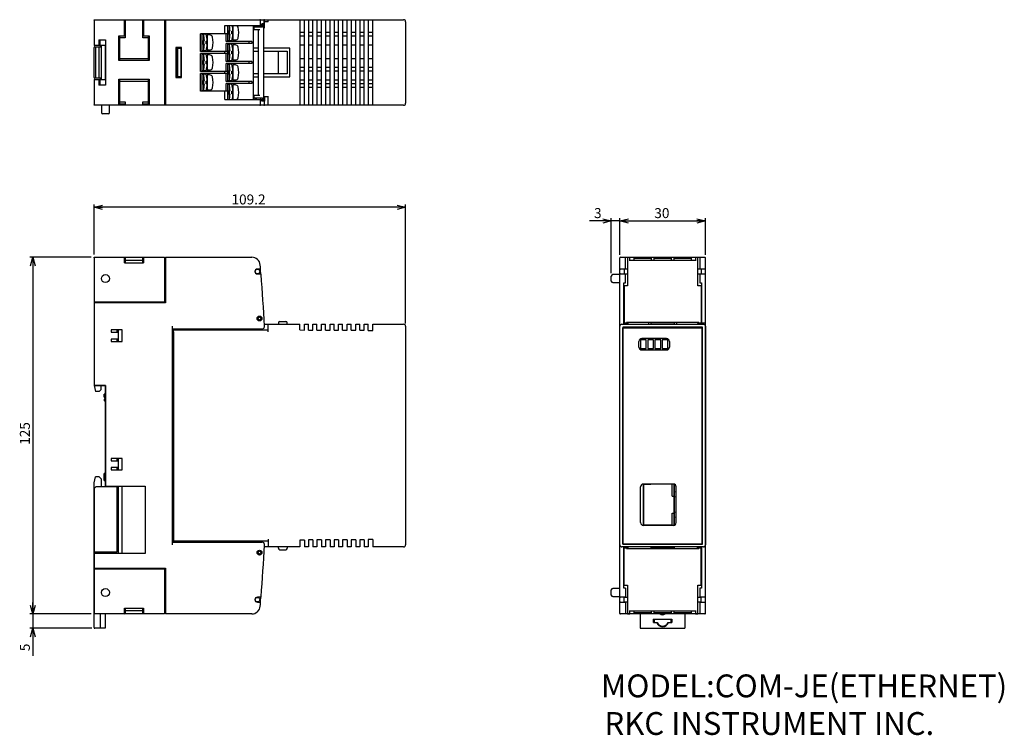
# Paper-space layout 'SW_Model_1' of a CAD drawing. Units: millimetres. Extents: x 73 to 418, y 19 to 270.
import ezdxf

# ---------------------------------------------------------------- set-up
doc = ezdxf.new("R2010")
doc.units = ezdxf.units.MM
doc.layers.add('VIEW', color=179, linetype='Continuous')
doc.layers.add('WORKLAYER', color=179, linetype='Continuous')
doc.styles.add('SLDTEXTSTYLE0', font='TXT', dxfattribs={"width": 0.7, "bigfont": 'bigfont'})
doc.styles.get("Standard").update_dxf_attribs({"font": 'txt', "bigfont": 'bigfont'})
doc.dimstyles.new('SLDDIMSTYLE0', dxfattribs={"dimtxt": 3.5, "dimasz": 3, "dimexe": 0, "dimexo": 0.0625, "dimgap": 0.875, "dimtad": 1, "dimtoh": 1, "dimdec": 1, "dimzin": 12, "dimdsep": 46, "dimtxsty": 'Standard', "dimblk1": 'OPEN30', "dimblk2": 'OPEN30', "dimsah": 1, "dimcen": 0.09, "dimadec": 0, "dimazin": 0, "dimtfac": 1, "dimtdec": 1, "dimtofl": 0, "dimtmove": 0, "dimatfit": 3, "dimldrblk": 'OPEN30', "dimfxl": 1, "dimtolj": 1, "dimtzin": 12, "dimarcsym": 0})
doc.dimstyles.new('SLDDIMSTYLE1', dxfattribs={"dimtxt": 3.5, "dimasz": 3, "dimexe": 0, "dimexo": 0.0625, "dimgap": 0.875, "dimtad": 1, "dimtoh": 1, "dimdec": 0, "dimzin": 12, "dimdsep": 46, "dimtxsty": 'Standard', "dimblk1": 'OPEN30', "dimblk2": 'OPEN30', "dimsah": 1, "dimcen": 0.09, "dimadec": 0, "dimazin": 0, "dimtfac": 1, "dimtdec": 0, "dimtofl": 0, "dimtmove": 0, "dimatfit": 3, "dimldrblk": 'OPEN30', "dimfxl": 1, "dimtolj": 1, "dimtzin": 12, "dimarcsym": 0})
doc.dimstyles.new('SLDDIMSTYLE2', dxfattribs={"dimtxt": 3.5, "dimasz": 3, "dimexe": 0, "dimexo": 0.0625, "dimgap": 0.875, "dimtad": 1, "dimtoh": 1, "dimdec": 0, "dimzin": 12, "dimdsep": 46, "dimtxsty": 'Standard', "dimblk1": 'OPEN30', "dimblk2": 'OPEN30', "dimsah": 1, "dimcen": 0.09, "dimadec": 0, "dimazin": 0, "dimtfac": 1, "dimtdec": 0, "dimtofl": 0, "dimtmove": 0, "dimatfit": 3, "dimldrblk": 'OPEN30', "dimfxl": 1, "dimtolj": 1, "dimtzin": 12, "dimarcsym": 0})

# ---------------------------------------------------------------- blocks, each defined once
blk = doc.blocks.new('_OPEN30')
at = {"color": 0, "linetype": 'ByBlock', "lineweight": -2}
for p, q in [((-1, 0.267949), (0, 0)), ((0, 0), (-1, -0.267949)), ((0, 0), (-1, 0))]:
    blk.add_line(p, q, dxfattribs=at)
blk = doc.blocks.new('*D5')
at = {"layer": 'WORKLAYER'}
for p, q in [((98.97, 187.58), (98.97, 205.06)), ((208.17, 204.06), (98.97, 204.06)), ((208.17, 163.38), (208.17, 205.06))]:
    blk.add_line(p, q, dxfattribs=at)
at = {"layer": 'WORKLAYER', "xscale": 3, "yscale": 3, "rotation": 180}
blk.add_blockref('_OPEN30', (98.97, 204.06, 0.1), dxfattribs=at)
at = {"layer": 'WORKLAYER', "xscale": 3, "yscale": 3}
blk.add_blockref('_OPEN30', (208.17, 204.06, 0.1), dxfattribs=at)
at = {"layer": 'WORKLAYER', "insert": (147.14, 208.57), "char_height": 3.5, "attachment_point": 1, "style": 'SLDTEXTSTYLE0'}
blk.add_mtext('109.2', dxfattribs=at)
blk = doc.blocks.new('*D6')
at = {"layer": 'WORKLAYER'}
for p, q in [((97.97, 186.58), (76.48, 186.58)), ((77.48, 186.58), (77.48, 61.58)), ((97.97, 61.58), (76.48, 61.58))]:
    blk.add_line(p, q, dxfattribs=at)
at = {"layer": 'WORKLAYER', "xscale": 3, "yscale": 3}
for p, rotation in [((77.48, 186.58, 0.1), 90), ((77.48, 61.58, 0.1), 270)]:
    blk.add_blockref('_OPEN30', p, dxfattribs=dict(at, rotation=rotation))
at = {"layer": 'WORKLAYER', "insert": (72.97, 120.84), "char_height": 3.5, "attachment_point": 1, "rotation": 90, "style": 'SLDTEXTSTYLE0'}
blk.add_mtext('125', dxfattribs=at)
blk = doc.blocks.new('*D7')
at = {"layer": 'WORKLAYER'}
for p, q in [((77.48, 61.58), (77.48, 65.58)), ((97.97, 61.58), (76.48, 61.58)), ((77.48, 61.58), (77.48, 56.58)), ((98.22, 56.58), (76.48, 56.58)), ((77.48, 56.58), (77.48, 46.94))]:
    blk.add_line(p, q, dxfattribs=at)
at = {"layer": 'WORKLAYER', "xscale": 3, "yscale": 3}
for p, rotation in [((77.48, 61.58, 0.1), 270), ((77.48, 56.58, 0.1), 90)]:
    blk.add_blockref('_OPEN30', p, dxfattribs=dict(at, rotation=rotation))
at = {"layer": 'WORKLAYER', "insert": (72.97, 48.53), "char_height": 3.5, "attachment_point": 1, "rotation": 90, "style": 'SLDTEXTSTYLE0'}
blk.add_mtext('5', dxfattribs=at)
blk = doc.blocks.new('*D8')
at = {"layer": 'WORKLAYER'}
for p, q in [((283.22, 187.38), (283.22, 200.27)), ((313.22, 187.38), (313.22, 200.27)), ((283.22, 199.27), (313.22, 199.27))]:
    blk.add_line(p, q, dxfattribs=at)
at = {"layer": 'WORKLAYER', "xscale": 3, "yscale": 3, "rotation": 180}
blk.add_blockref('_OPEN30', (283.22, 199.27, 0.1), dxfattribs=at)
at = {"layer": 'WORKLAYER', "xscale": 3, "yscale": 3}
blk.add_blockref('_OPEN30', (313.22, 199.27, 0.1), dxfattribs=at)
at = {"layer": 'WORKLAYER', "insert": (295.31, 203.78), "char_height": 3.5, "attachment_point": 1, "style": 'SLDTEXTSTYLE0'}
blk.add_mtext('30', dxfattribs=at)
blk = doc.blocks.new('*D9')
at = {"layer": 'WORKLAYER'}
for p, q in [((280.22, 180.98), (280.22, 200.27)), ((283.22, 187.38), (283.22, 200.27)), ((280.22, 199.27), (272.61, 199.27)), ((283.22, 199.27), (280.22, 199.27)), ((283.22, 199.27), (287.22, 199.27))]:
    blk.add_line(p, q, dxfattribs=at)
at = {"layer": 'WORKLAYER', "xscale": 3, "yscale": 3}
blk.add_blockref('_OPEN30', (280.22, 199.27, 0.1), dxfattribs=at)
at = {"layer": 'WORKLAYER', "xscale": 3, "yscale": 3, "rotation": 180}
blk.add_blockref('_OPEN30', (283.22, 199.27, 0.1), dxfattribs=at)
at = {"layer": 'WORKLAYER', "insert": (274.19, 203.78), "char_height": 3.5, "attachment_point": 1, "style": 'SLDTEXTSTYLE0'}
blk.add_mtext('3', dxfattribs=at)
blk = doc.blocks.new('ﾌﾞﾛｯｸ73')
at = {"layer": 'VIEW', "color": 7, "linetype": 'Continuous'}
for p, q in [((0, 129.8), (0, 130)), ((0, 130), (24.7, 130)), ((0, 129.8), (0, 85)), ((10.7, 129.8), (10.7, 130)), ((10.9, 129.8), (10.7, 130)), ((10.7, 128), (10.7, 129.8)), ((10.7, 128), (17.3, 128)), ((10.9, 129.8), (10.9, 128)), ((17.1, 128.8), (10.9, 128.8)), ((17.3, 130), (17.1, 129.8)), ((17.1, 128), (17.1, 129.8)), ((17.3, 130), (17.3, 129.8)), ((17.3, 129.8), (17.3, 128)), ((24.7, 130), (24.7, 129.8)), ((24.7, 129.8), (24.7, 114.3)), ((24.7, 129), (25, 129)), ((24.7, 127.7), (25, 127.7)), ((25, 130), (55.25, 130)), ((25, 129.8), (25, 130)), ((25, 129.8), (25, 114)), ((58.14, 125.85), (57.23, 125.85)), ((57.23, 124.15), (58.32, 124.15)), ((24.7, 114.3), (0, 114.3)), ((25, 114), (0, 114)), ((0, 114), (0, 85)), ((64.66, 107), (64.66, 106.5)), ((65.16, 107.5), (67.16, 107.5)), ((67.66, 106.5), (67.66, 107)), ((9.8, 104.5), (6, 104.5)), ((6, 104.5), (6, 103.7)), ((6, 103.7), (8.5, 103.7)), ((8, 104.5), (8, 103.7)), ((8.5, 103.7), (8.5, 101.3)), ((9.8, 100.5), (9.8, 104.5)), ((27.35, 105.8), (27.35, 29.2)), ((58.75, 104.8), (27.35, 104.8)), ((27.35, 104.5), (61, 104.5)), ((27.85, 103.53), (27.35, 103.53)), ((27.85, 103.8), (27.85, 104.5)), ((27.85, 103.8), (27.85, 30.5)), ((58.75, 104.8), (58.94, 104.82)), ((58.94, 104.82), (59.13, 104.88)), ((59.13, 104.88), (59.3, 104.97)), ((59.3, 104.97), (59.45, 105.09)), ((59.45, 105.09), (59.58, 105.24)), ((59.58, 105.24), (59.67, 105.42)), ((59.67, 105.42), (59.73, 105.61)), ((59.71, 106.5), (72.1, 106.5)), ((59.73, 105.61), (59.75, 105.8)), ((61, 103.8), (61, 106.5)), ((72.1, 104.5), (72.1, 106.5)), ((72.1, 104.5), (73.7, 104.49)), ((73.7, 104.49), (73.7, 106.5)), ((73.7, 106.5), (75.1, 106.5)), ((75.1, 104.48), (75.1, 106.5)), ((75.1, 104.48), (76.7, 104.47)), ((76.7, 104.47), (76.7, 106.5)), ((76.7, 106.5), (78.1, 106.5)), ((78.1, 104.46), (78.1, 106.5)), ((78.1, 104.46), (79.7, 104.46)), ((79.7, 104.46), (79.7, 106.5)), ((79.7, 106.5), (81.1, 106.5)), ((81.1, 104.45), (81.1, 106.5)), ((81.1, 104.45), (82.7, 104.44)), ((82.7, 104.44), (82.7, 106.5)), ((82.7, 106.5), (84.1, 106.5)), ((84.1, 104.43), (84.1, 106.5)), ((84.1, 104.43), (85.7, 104.42)), ((85.7, 104.42), (85.7, 106.5)), ((85.7, 106.5), (87.1, 106.5)), ((87.1, 104.42), (87.1, 106.5)), ((87.1, 104.42), (88.7, 104.41)), ((88.7, 104.41), (88.7, 106.5)), ((88.7, 106.5), (90.1, 106.5)), ((90.1, 104.4), (90.1, 106.5)), ((90.1, 104.4), (91.7, 104.39)), ((91.7, 104.39), (91.7, 106.5)), ((91.7, 106.5), (93.1, 106.5)), ((93.1, 104.39), (93.1, 106.5)), ((93.1, 104.39), (94.7, 104.38)), ((94.7, 104.38), (94.7, 106.5)), ((94.7, 106.5), (96.1, 106.5)), ((96.1, 104.37), (96.1, 106.5)), ((96.1, 104.37), (97.7, 104.36)), ((97.7, 104.36), (97.7, 106.5)), ((97.7, 106.5), (108.5, 106.5)), ((109.2, 105.8), (109.2, 29.2)), ((8.5, 101.3), (6, 101.3)), ((6, 101.3), (6, 100.5)), ((6, 100.5), (9.8, 100.5)), ((8, 101.3), (8, 100.5)), ((27.85, 102.79), (27.35, 102.79)), ((4, 85), (0, 85)), ((0, 85), (4, 85)), ((0, 85), (0.5, 83)), ((1.8, 83), (0.5, 83)), ((1.8, 83), (2.5, 83.7)), ((2.5, 83.7), (2.5, 85)), ((4, 49.82), (4, 85)), ((4, 85), (4, 49.7)), ((3.5, 81), (3.5, 82)), ((4, 82), (3.5, 82)), ((3.5, 81), (4, 81)), ((3.5, 81), (4, 81)), ((9.8, 59.5), (6, 59.5)), ((6, 59.5), (6, 58.7)), ((6, 58.7), (8.5, 58.7)), ((8, 59.5), (8, 58.7)), ((8.5, 58.7), (8.5, 56.3)), ((9.8, 55.5), (9.8, 59.5)), ((27.85, 61), (27.35, 61)), ((8.5, 56.3), (6, 56.3)), ((6, 56.3), (6, 55.5)), ((6, 55.5), (9.8, 55.5)), ((8, 56.3), (8, 55.5)), ((0, 51), (0.5, 53)), ((1.75, 53), (0.5, 53)), ((2.45, 52.3), (1.75, 53)), ((2.45, 52.3), (2.45, 49.7)), ((3.5, 53.75), (3.5, 54.25)), ((4, 54.25), (3.5, 54.25)), ((3.5, 52.25), (3.5, 53.75)), ((3.5, 51.75), (3.5, 52.25)), ((0, 0.25), (0, 51)), ((0, 49), (0.7, 49.7)), ((0, 49), (0, 5.2)), ((0.7, 49.7), (8, 49.7)), ((3.5, 51.75), (4, 51.75)), ((3.5, 51.75), (4, 51.75)), ((4, 49.82), (17.9, 49.82)), ((8, 49.82), (8, 49.7)), ((8, 49.7), (8, 26.6)), ((17.9, 49.82), (17.9, 26.18)), ((27.85, 31.87), (27.35, 31.87)), ((61, 31.2), (61, 28.5)), ((27.85, 30.67), (27.35, 30.67)), ((27.35, 30.5), (27.85, 30.5)), ((27.35, 30.2), (58.75, 30.2)), ((61, 30.5), (27.85, 30.5)), ((58.94, 30.18), (58.75, 30.2)), ((59.13, 30.12), (58.94, 30.18)), ((59.3, 30.03), (59.13, 30.12)), ((59.45, 29.91), (59.3, 30.03)), ((59.58, 29.76), (59.45, 29.91)), ((59.67, 29.58), (59.58, 29.76)), ((59.73, 29.4), (59.67, 29.58)), ((72.1, 28.5), (59.71, 28.5)), ((59.75, 29.2), (59.73, 29.4)), ((64.66, 28), (64.66, 28.5)), ((67.66, 28.5), (67.66, 28)), ((73.7, 30.91), (72.1, 30.9)), ((72.1, 30.9), (72.1, 28.5)), ((73.7, 30.91), (73.7, 28.5)), ((75.1, 28.5), (73.7, 28.5)), ((76.7, 30.93), (75.1, 30.92)), ((75.1, 30.92), (75.1, 28.5)), ((76.7, 30.93), (76.7, 28.5)), ((78.1, 28.5), (76.7, 28.5)), ((79.7, 30.94), (78.1, 30.94)), ((78.1, 30.94), (78.1, 28.5)), ((79.7, 30.94), (79.7, 28.5)), ((81.1, 28.5), (79.7, 28.5)), ((82.7, 30.96), (81.1, 30.95)), ((81.1, 30.95), (81.1, 28.5)), ((82.7, 30.96), (82.7, 28.5)), ((84.1, 28.5), (82.7, 28.5)), ((85.7, 30.98), (84.1, 30.97)), ((84.1, 30.97), (84.1, 28.5)), ((85.7, 30.98), (85.7, 28.5)), ((87.1, 28.5), (85.7, 28.5)), ((88.7, 30.99), (87.1, 30.98)), ((87.1, 30.98), (87.1, 28.5)), ((88.7, 30.99), (88.7, 28.5)), ((90.1, 28.5), (88.7, 28.5)), ((91.7, 31.01), (90.1, 31)), ((90.1, 31), (90.1, 28.5)), ((91.7, 31.01), (91.7, 28.5)), ((93.1, 28.5), (91.7, 28.5)), ((94.7, 31.02), (93.1, 31.01)), ((93.1, 31.01), (93.1, 28.5)), ((94.7, 31.02), (94.7, 28.5)), ((96.1, 28.5), (94.7, 28.5)), ((97.7, 31.04), (96.1, 31.03)), ((96.1, 31.03), (96.1, 28.5)), ((97.7, 31.04), (97.7, 28.5)), ((108.5, 28.5), (97.7, 28.5)), ((8, 26.6), (0, 26.6)), ((0, 26.18), (0, 21)), ((17.9, 26.18), (0, 26.18)), ((5.4, 26.18), (5.4, 26.6)), ((65.16, 27.5), (67.16, 27.5)), ((0, 21), (25, 21)), ((25, 21), (25, 5.2)), ((24.7, 20.7), (0, 20.7)), ((24.7, 20.7), (24.7, 5.2)), ((58.32, 10.85), (57.23, 10.85)), ((10.7, 7), (17.3, 7)), ((10.7, 5.2), (10.7, 7)), ((10.9, 7), (10.9, 5.2)), ((17.1, 5.2), (17.1, 7)), ((17.3, 7), (17.3, 5.2)), ((25, 7.3), (24.7, 7.3)), ((57.23, 9.15), (58.14, 9.15)), ((0, 5), (0, 5.2)), ((24.7, 5), (0, 5)), ((2.2, 0), (2.2, 5)), ((3.9, 5), (3.9, 0)), ((10.7, 5), (10.7, 5.2)), ((10.7, 5), (10.9, 5.2)), ((10.9, 6.2), (17.1, 6.2)), ((17.3, 5), (17.1, 5.2)), ((17.3, 5.2), (17.3, 5)), ((24.7, 6), (25, 6)), ((24.7, 5.2), (24.7, 5)), ((25, 5), (25, 5.2)), ((55.25, 5), (25, 5)), ((3.9, 0), (0.25, 0))]:
    blk.add_line(p, q, dxfattribs=at)
for centre, radius in [((57.26, 125), 0.8), ((4, 122.5), 1.4), ((58, 108.5), 0.85), ((58, 108.5), 0.8), ((58, 108.5), 0.5), ((58, 26.5), 0.85), ((58, 26.5), 0.8), ((58, 26.5), 0.5), ((4, 12.5), 1.4), ((57.26, 10), 0.8)]:
    blk.add_circle(centre, radius, dxfattribs=at)
for centre, radius, start, end in [((55.25, 127), 3, 4.8971, 90), ((57.23, 125), 0.85, 90, 270), ((58.14, 126.05), 0.2, 270, 4.7994), ((-639.2, 67.5), 700, 4.79936, 4.89706), ((-639.25, 68.41), 699.9, 4.56518, 4.71283), ((58.32, 123.95), 0.2, 4.6268, 90), ((-639.2, 67.5), 700, 3.14095, 4.62684), ((65.16, 107), 0.5, 90, 180), ((67.16, 107), 0.5, 0, 90), ((108.5, 105.8), 0.7, 0, 90), ((4, 80), 0.5, 90, 270), ((4, 80), 0.5, 179.9902, 270), ((-639.2, 67.5), 700, 355.3732, 356.85901), ((58.75, 29.2), 1, 356.859, 0), ((65.16, 28), 0.5, 180, 270), ((67.16, 28), 0.5, 270, 0), ((108.5, 29.2), 0.7, 269.9999, 0), ((57.23, 10), 0.85, 90, 270), ((-639.25, 66.59), 699.9, 355.2872, 355.43481), ((58.32, 11.05), 0.2, 270, 355.3732), ((55.25, 8), 3, 270, 355.1029), ((58.14, 8.95), 0.2, 355.2006, 90), ((-639.2, 67.5), 700, 355.10291, 355.20059), ((0.25, 0.25), 0.25, 180, 270)]:
    blk.add_arc(centre, radius, start, end, dxfattribs=at)
at = {"layer": 'WORKLAYER', "color": 7, "linetype": 'Continuous'}
for p, q in [((8.5, 104.5), (8.5, 100.5)), ((9.7, 104.5), (9.7, 100.5)), ((8.5, 59.5), (8.5, 55.5)), ((9.7, 59.5), (9.7, 55.5)), ((8.5, 49.82), (8.5, 26.18)), ((9.7, 49.82), (9.7, 26.18))]:
    blk.add_line(p, q, dxfattribs=at)
blk = doc.blocks.new('ﾌﾞﾛｯｸ74')
at = {"layer": 'VIEW', "color": 7, "linetype": 'Continuous'}
for p, q in [((0, 33), (59.55, 33)), ((0, 33), (24.7, 33)), ((0, 32.8), (0, 33)), ((0, 33), (0, 24)), ((10.7, 32.8), (10.7, 33)), ((10.7, 33), (10.9, 32.8)), ((10.7, 27.35), (10.7, 32.8)), ((10.9, 32.8), (10.9, 26.6)), ((17.1, 32.8), (17.3, 33)), ((17.1, 26.6), (17.1, 32.8)), ((17.3, 33), (17.3, 32.8)), ((17.3, 32.8), (17.3, 27.35)), ((24.7, 33), (24.7, 3)), ((25, 32.3), (24.7, 32.3)), ((24.7, 32), (25, 32)), ((25, 33), (25, 3)), ((58.34, 31), (58.34, 32.8)), ((58.75, 31), (58.75, 31.6)), ((58.75, 31.6), (59.67, 31.6)), ((59.5, 31.5), (58.75, 31.5)), ((58.8, 31.5), (58.8, 31.6)), ((59.01, 31.5), (59.01, 30.33)), ((59.47, 33), (59.55, 33)), ((59.5, 4.5), (59.5, 31.5)), ((59.55, 33), (108.5, 33)), ((59.67, 31.6), (59.67, 32.8)), ((59.75, 30.2), (59.75, 32.8)), ((59.75, 32.4), (61, 32.4)), ((61, 32.3), (61, 33)), ((61, 32.3), (61, 32.2)), ((72.1, 33), (72.1, 3)), ((73.7, 3), (73.7, 33)), ((75.1, 33), (75.1, 3)), ((76.7, 3), (76.7, 33)), ((78.1, 33), (78.1, 3)), ((79.7, 3), (79.7, 33)), ((81.1, 33), (81.1, 3)), ((82.7, 3), (82.7, 33)), ((84.1, 33), (84.1, 3)), ((85.7, 3), (85.7, 33)), ((87.1, 33), (87.1, 3)), ((88.7, 3), (88.7, 33)), ((90.1, 33), (90.1, 3)), ((91.7, 3), (91.7, 33)), ((93.1, 33), (93.1, 3)), ((94.7, 3), (94.7, 33)), ((96.1, 33), (96.1, 3)), ((97.7, 3), (97.7, 33)), ((10.9, 29.82), (11, 29.82)), ((17, 29.82), (17.1, 29.82)), ((46.8, 28.1), (37.3, 28.1)), ((37.3, 21.9), (37.3, 28.1)), ((37.8, 28.1), (37.8, 21.9)), ((45.8, 28.1), (45.8, 31)), ((45.8, 31), (58.75, 31)), ((46.3, 25.4), (46.3, 28.1)), ((46.8, 31), (46.8, 25.4)), ((55.8, 31), (55.8, 5)), ((55.8, 30.2), (55.94, 30.2)), ((55.94, 30.33), (55.94, 29.53)), ((59.01, 30.33), (55.94, 30.33)), ((55.94, 29.53), (58.06, 29.53)), ((56.42, 30.33), (56.42, 31)), ((56.83, 31), (56.83, 30.33)), ((57.51, 29.53), (57.51, 6.47)), ((58.43, 30.33), (58.43, 31)), ((59.5, 30.2), (59.75, 30.2)), ((72.1, 28.6), (73.7, 28.6)), ((75.1, 28.6), (76.7, 28.6)), ((78.1, 28.6), (79.7, 28.6)), ((81.1, 28.6), (82.7, 28.6)), ((84.1, 28.6), (85.7, 28.6)), ((87.1, 28.6), (88.7, 28.6)), ((90.1, 28.6), (91.7, 28.6)), ((93.1, 28.6), (94.7, 28.6)), ((96.1, 28.6), (97.7, 28.6)), ((1.7, 26), (4, 26)), ((1.7, 26), (1.7, 24)), ((2, 26), (2, 24)), ((4, 26), (4, 10)), ((8.7, 27.35), (10.7, 27.35)), ((8.7, 18.65), (8.7, 27.35)), ((8.7, 27.35), (8.9, 27.23)), ((8.9, 27.23), (8.9, 18.78)), ((10.9, 26.6), (8.9, 26.6)), ((10.9, 27.23), (10.7, 27.35)), ((17.3, 27.35), (17.1, 27.23)), ((19.1, 26.6), (17.1, 26.6)), ((17.3, 27.35), (19.3, 27.35)), ((19.1, 27.23), (19.3, 27.35)), ((19.1, 18.78), (19.1, 27.23)), ((19.3, 27.35), (19.3, 18.65)), ((55.3, 25.4), (46.3, 25.4)), ((55.3, 24.6), (46.3, 24.6)), ((46.3, 21.9), (46.3, 24.6)), ((46.8, 24.6), (46.8, 18.4)), ((54.3, 24.6), (54.3, 25.4)), ((55.3, 25.4), (55.3, 24.6)), ((73.7, 27.2), (72.1, 27.2)), ((72.1, 24.2), (73.7, 24.2)), ((76.7, 27.2), (75.1, 27.2)), ((75.1, 24.2), (76.7, 24.2)), ((79.7, 27.2), (78.1, 27.2)), ((78.1, 24.2), (79.7, 24.2)), ((82.7, 27.2), (81.1, 27.2)), ((81.1, 24.2), (82.7, 24.2)), ((85.7, 27.2), (84.1, 27.2)), ((84.1, 24.2), (85.7, 24.2)), ((88.7, 27.2), (87.1, 27.2)), ((87.1, 24.2), (88.7, 24.2)), ((91.7, 27.2), (90.1, 27.2)), ((90.1, 24.2), (91.7, 24.2)), ((94.7, 27.2), (93.1, 27.2)), ((93.1, 24.2), (94.7, 24.2)), ((97.7, 27.2), (96.1, 27.2)), ((96.1, 24.2), (97.7, 24.2)), ((4, 24), (0, 24)), ((0, 12.7), (0, 23.3)), ((0.2, 23.5), (2.45, 23.5)), ((0.5, 23.3), (0.5, 12.7)), ((1.75, 12.5), (1.75, 23.5)), ((2.2, 23.5), (2.2, 24)), ((2.45, 23.5), (2.45, 12.5)), ((2.5, 24), (2.5, 12)), ((3.9, 24), (3.9, 12)), ((24.7, 23), (25, 23)), ((30.6, 23.2), (28.6, 23.2)), ((28.6, 23.2), (28.6, 12.8)), ((28.6, 23), (30.4, 23)), ((28.8, 13), (28.8, 23)), ((29.1, 23), (29.1, 13)), ((29.4, 13), (29.4, 23)), ((30.4, 23), (30.4, 13)), ((30.6, 12.8), (30.6, 23.2)), ((46.8, 21.9), (37.3, 21.9)), ((46.8, 21.1), (37.3, 21.1)), ((37.3, 14.9), (37.3, 21.1)), ((37.8, 21.1), (37.8, 14.9)), ((45.8, 21.1), (45.8, 21.9)), ((46.3, 18.4), (46.3, 21.1)), ((57.51, 23), (55.8, 23)), ((55.8, 22), (57.51, 22)), ((68.66, 23), (59.5, 23)), ((59.5, 22), (67.66, 22)), ((64.66, 14), (64.66, 22)), ((67.66, 22), (67.66, 14)), ((68.66, 13), (68.66, 23)), ((3.9, 19.5), (4, 19.5)), ((8.9, 18.78), (8.7, 18.65)), ((19.3, 18.65), (8.7, 18.65)), ((8.9, 19.4), (19.1, 19.4)), ((19.3, 18.65), (19.1, 18.78)), ((55.3, 18.4), (46.3, 18.4)), ((55.3, 17.6), (46.3, 17.6)), ((46.3, 14.9), (46.3, 17.6)), ((46.8, 17.6), (46.8, 11.4)), ((54.3, 17.6), (54.3, 18.4)), ((55.3, 18.4), (55.3, 17.6)), ((72.1, 19.4), (73.7, 19.4)), ((75.1, 19.4), (76.7, 19.4)), ((78.1, 19.4), (79.7, 19.4)), ((81.1, 19.4), (82.7, 19.4)), ((84.1, 19.4), (85.7, 19.4)), ((87.1, 19.4), (88.7, 19.4)), ((90.1, 19.4), (91.7, 19.4)), ((93.1, 19.4), (94.7, 19.4)), ((96.1, 19.4), (97.7, 19.4)), ((4, 16.5), (3.9, 16.5)), ((46.8, 14.9), (37.3, 14.9)), ((46.8, 14.1), (37.3, 14.1)), ((37.3, 7.9), (37.3, 14.1)), ((37.8, 14.1), (37.8, 7.9)), ((45.8, 14.1), (45.8, 14.9)), ((46.3, 11.4), (46.3, 14.1)), ((57.51, 14), (55.8, 14)), ((67.66, 14), (59.5, 14)), ((72.1, 16.4), (73.7, 16.4)), ((73.7, 15), (72.1, 15)), ((75.1, 16.4), (76.7, 16.4)), ((76.7, 15), (75.1, 15)), ((78.1, 16.4), (79.7, 16.4)), ((79.7, 15), (78.1, 15)), ((81.1, 16.4), (82.7, 16.4)), ((82.7, 15), (81.1, 15)), ((84.1, 16.4), (85.7, 16.4)), ((85.7, 15), (84.1, 15)), ((87.1, 16.4), (88.7, 16.4)), ((88.7, 15), (87.1, 15)), ((90.1, 16.4), (91.7, 16.4)), ((91.7, 15), (90.1, 15)), ((93.1, 16.4), (94.7, 16.4)), ((94.7, 15), (93.1, 15)), ((96.1, 16.4), (97.7, 16.4)), ((97.7, 15), (96.1, 15)), ((0, 12), (0, 3)), ((0, 12), (4, 12)), ((2.45, 12.5), (0.2, 12.5)), ((1.7, 12), (1.7, 10)), ((2, 12), (2, 10)), ((2.2, 12), (2.2, 12.5)), ((8.7, 12.15), (19.3, 12.15)), ((8.7, 3.45), (8.7, 12.15)), ((8.7, 12.15), (8.9, 12.03)), ((8.9, 12.03), (8.9, 3.58)), ((19.1, 11.4), (8.9, 11.4)), ((19.1, 12.03), (19.3, 12.15)), ((19.1, 3.58), (19.1, 12.03)), ((19.3, 12.15), (19.3, 3.45)), ((25, 13), (24.7, 13)), ((30.4, 13), (28.6, 13)), ((28.6, 12.8), (30.6, 12.8)), ((55.3, 11.4), (46.3, 11.4)), ((55.3, 10.6), (46.3, 10.6)), ((46.3, 7.9), (46.3, 10.6)), ((46.8, 10.6), (46.8, 5)), ((54.3, 10.6), (54.3, 11.4)), ((55.3, 11.4), (55.3, 10.6)), ((55.8, 13), (57.51, 13)), ((59.5, 13), (68.66, 13)), ((72.1, 11.9), (73.7, 11.9)), ((73.7, 10.5), (72.1, 10.5)), ((75.1, 11.9), (76.7, 11.9)), ((76.7, 10.5), (75.1, 10.5)), ((78.1, 11.9), (79.7, 11.9)), ((79.7, 10.5), (78.1, 10.5)), ((81.1, 11.9), (82.7, 11.9)), ((82.7, 10.5), (81.1, 10.5)), ((84.1, 11.9), (85.7, 11.9)), ((85.7, 10.5), (84.1, 10.5)), ((87.1, 11.9), (88.7, 11.9)), ((88.7, 10.5), (87.1, 10.5)), ((90.1, 11.9), (91.7, 11.9)), ((91.7, 10.5), (90.1, 10.5)), ((93.1, 11.9), (94.7, 11.9)), ((94.7, 10.5), (93.1, 10.5)), ((96.1, 11.9), (97.7, 11.9)), ((97.7, 10.5), (96.1, 10.5)), ((4, 10), (1.7, 10)), ((46.8, 7.9), (37.3, 7.9)), ((45.8, 5), (45.8, 7.9)), ((73.7, 9.2), (72.1, 9.2)), ((76.7, 9.2), (75.1, 9.2)), ((79.7, 9.2), (78.1, 9.2)), ((82.7, 9.2), (81.1, 9.2)), ((85.7, 9.2), (84.1, 9.2)), ((88.7, 9.2), (87.1, 9.2)), ((91.7, 9.2), (90.1, 9.2)), ((94.7, 9.2), (93.1, 9.2)), ((97.7, 9.2), (96.1, 9.2)), ((8.9, 3.58), (8.7, 3.45)), ((8.9, 4.2), (10.9, 4.2)), ((10.7, 3.45), (10.9, 3.58)), ((10.9, 4.2), (10.9, 3.2)), ((17.1, 4.2), (19.1, 4.2)), ((17.1, 3.2), (17.1, 4.2)), ((17.1, 3.58), (17.3, 3.45)), ((19.3, 3.45), (19.1, 3.58)), ((25, 4), (24.7, 4)), ((25, 3.7), (24.7, 3.7)), ((45.8, 5), (58.75, 5)), ((55.94, 6), (55.8, 6)), ((55.8, 5.8), (55.94, 5.8)), ((55.94, 6.47), (55.94, 5.67)), ((58.06, 6.47), (55.94, 6.47)), ((55.94, 5.67), (59.01, 5.67)), ((56.42, 5), (56.42, 5.67)), ((56.83, 5.67), (56.83, 5)), ((58.34, 3.2), (58.34, 5)), ((58.43, 5), (58.43, 5.67)), ((58.75, 4.4), (58.75, 5)), ((59.5, 4.5), (58.75, 4.5)), ((59.7, 4.4), (58.75, 4.4)), ((58.8, 4.4), (58.8, 4.5)), ((59.01, 5.67), (59.01, 4.5)), ((61, 6), (59.5, 6)), ((59.5, 5.8), (59.7, 5.8)), ((59.7, 5.8), (59.7, 4.4)), ((59.75, 3.2), (59.75, 5.8)), ((61, 3), (61, 6.2)), ((0, 3), (0, 3.2)), ((59.55, 3), (0, 3)), ((24.7, 3), (0, 3)), ((2.6, 3), (2.6, 0.5)), ((4.9, 0), (3.1, 0)), ((5.4, 0.5), (5.4, 3)), ((10.7, 3.45), (8.7, 3.45)), ((10.7, 3.2), (10.7, 3.45)), ((10.7, 3), (10.7, 3.2)), ((10.9, 3.2), (10.7, 3)), ((17.3, 3), (17.1, 3.2)), ((17.3, 3.45), (17.3, 3.2)), ((19.3, 3.45), (17.3, 3.45)), ((17.3, 3.2), (17.3, 3)), ((108.5, 3), (59.55, 3))]:
    blk.add_line(p, q, dxfattribs=at)
for centre, radius, start, end in [((58.14, 32.8), 0.2, 359.9941, 90), ((59.47, 32.8), 0.2, 359.9998, 90), ((59.55, 32.8), 0.2, 0, 90), ((108.5, 32.3), 0.7, 0, 90), ((0.2, 23.3), 0.2, 89.9995, 180), ((0.2, 12.7), 0.2, 180, 270.0005), ((3.1, 0.5), 0.5, 180, 270), ((4.9, 0.5), 0.5, 270, 0), ((58.14, 3.2), 0.2, 270, 0.0059), ((59.55, 3.2), 0.2, 270, 0)]:
    blk.add_arc(centre, radius, start, end, dxfattribs=at)
at = {"layer": 'WORKLAYER', "color": 7, "linetype": 'Continuous'}
for p, q in [((109.2, 32.3), (109.2, 3.7)), ((37.8, 28), (38.3, 28)), ((38.3, 28), (38.3, 22)), ((39.3, 27.9), (38.3, 27.9)), ((40.51, 27.65), (39.69, 27.65)), ((39.69, 27.65), (39.69, 22.35)), ((47.3, 31), (47.3, 25.5)), ((47.3, 27.8), (47.3, 29.2)), ((47.3, 29.2), (47.68, 29.2)), ((47.68, 27.8), (47.3, 27.8)), ((48.3, 28), (48.3, 29)), ((48.3, 29), (48.69, 29)), ((48.69, 28), (48.3, 28)), ((48.69, 31), (48.69, 25.85)), ((38.3, 24.3), (38.3, 25.7)), ((38.3, 25.7), (38.68, 25.7)), ((38.68, 24.3), (38.3, 24.3)), ((39.3, 24.5), (39.3, 25.5)), ((39.3, 25.5), (39.69, 25.5)), ((39.69, 24.5), (39.3, 24.5)), ((47.3, 25.5), (46.8, 25.5)), ((46.8, 24.5), (47.3, 24.5)), ((48.3, 25.6), (47.3, 25.6)), ((47.3, 24.5), (47.3, 18.5)), ((48.3, 24.4), (47.3, 24.4)), ((49.51, 25.85), (48.69, 25.85)), ((38.3, 22), (37.8, 22)), ((37.8, 21), (38.3, 21)), ((39.3, 22.1), (38.3, 22.1)), ((38.3, 21), (38.3, 15)), ((39.3, 20.9), (38.3, 20.9)), ((40.51, 22.35), (39.69, 22.35)), ((47.3, 20.8), (47.3, 22.2)), ((47.3, 22.2), (47.68, 22.2)), ((47.68, 20.8), (47.3, 20.8)), ((48.3, 21), (48.3, 22)), ((48.3, 22), (48.69, 22)), ((48.69, 21), (48.3, 21)), ((49.51, 24.15), (48.69, 24.15)), ((48.69, 24.15), (48.69, 18.85)), ((38.3, 17.3), (38.3, 18.7)), ((38.3, 18.7), (38.68, 18.7)), ((38.68, 17.3), (38.3, 17.3)), ((39.3, 17.5), (39.3, 18.5)), ((39.3, 18.5), (39.69, 18.5)), ((39.69, 17.5), (39.3, 17.5)), ((40.51, 20.65), (39.69, 20.65)), ((39.69, 20.65), (39.69, 15.35)), ((47.3, 18.5), (46.8, 18.5)), ((46.8, 17.5), (47.3, 17.5)), ((48.3, 18.6), (47.3, 18.6)), ((47.3, 17.5), (47.3, 11.5)), ((48.3, 17.4), (47.3, 17.4)), ((49.51, 18.85), (48.69, 18.85)), ((38.3, 15), (37.8, 15)), ((37.8, 14), (38.3, 14)), ((39.3, 15.1), (38.3, 15.1)), ((38.3, 14), (38.3, 8)), ((39.3, 13.9), (38.3, 13.9)), ((40.51, 15.35), (39.69, 15.35)), ((47.3, 13.8), (47.3, 15.2)), ((47.3, 15.2), (47.68, 15.2)), ((48.3, 14), (48.3, 15)), ((48.3, 15), (48.69, 15)), ((48.69, 14), (48.3, 14)), ((49.51, 17.15), (48.69, 17.15)), ((48.69, 17.15), (48.69, 11.85)), ((38.3, 10.3), (38.3, 11.7)), ((38.3, 11.7), (38.68, 11.7)), ((39.3, 10.5), (39.3, 11.5)), ((39.3, 11.5), (39.69, 11.5)), ((39.69, 10.5), (39.3, 10.5)), ((40.51, 13.65), (39.69, 13.65)), ((39.69, 13.65), (39.69, 8.35)), ((47.3, 11.5), (46.8, 11.5)), ((46.8, 10.5), (47.3, 10.5)), ((47.68, 13.8), (47.3, 13.8)), ((48.3, 11.6), (47.3, 11.6)), ((47.3, 10.5), (47.3, 5)), ((48.3, 10.4), (47.3, 10.4)), ((49.51, 11.85), (48.69, 11.85)), ((38.3, 8), (37.8, 8)), ((38.68, 10.3), (38.3, 10.3)), ((39.3, 8.1), (38.3, 8.1)), ((40.51, 8.35), (39.69, 8.35)), ((47.3, 6.8), (47.3, 8.2)), ((47.3, 8.2), (47.68, 8.2)), ((48.3, 7), (48.3, 8)), ((48.3, 8), (48.69, 8)), ((48.69, 7), (48.3, 7)), ((49.51, 10.15), (48.69, 10.15)), ((48.69, 10.15), (48.69, 5)), ((47.68, 6.8), (47.3, 6.8))]:
    blk.add_line(p, q, dxfattribs=at)
for centre, radius, start, end in [((27.99, 25), 10.71, 3.7446, 15.7059), ((28.99, 25), 10.71, 2.6728, 15.7059), ((40.51, 26.65), 1, 15.9614, 90.0278), ((36.99, 28.5), 10.71, 344.2935, 356.2523), ((36.99, 28.5), 10.71, 3.7446, 13.4925), ((37.99, 28.5), 10.71, 344.2935, 357.3234), ((37.99, 28.5), 10.71, 2.6728, 13.4925), ((49.51, 30.15), 1, 15.9614, 58.1692), ((43.74, 28.5), 7, 344.0371, 15.9614), ((27.99, 25), 10.71, 344.2935, 356.2523), ((28.99, 25), 10.71, 344.2935, 357.3234), ((34.74, 25), 7, 344.0371, 15.9614), ((36.99, 21.5), 10.71, 3.7446, 15.7059), ((37.99, 21.5), 10.71, 2.6728, 15.7059), ((49.51, 26.85), 1, 269.9785, 344.0371), ((27.99, 18), 10.71, 3.7446, 15.7059), ((28.99, 18), 10.71, 2.6728, 15.7059), ((40.51, 23.35), 1, 269.9785, 344.0371), ((36.99, 21.5), 10.71, 344.2935, 356.2523), ((37.99, 21.5), 10.71, 344.2935, 357.3234), ((49.51, 23.15), 1, 15.9614, 90.0278), ((43.74, 21.5), 7, 344.0371, 15.9614), ((27.99, 18), 10.71, 344.2935, 356.2523), ((28.99, 18), 10.71, 344.2935, 357.3234), ((40.51, 19.65), 1, 15.9614, 90.0278), ((34.74, 18), 7, 344.0371, 15.9614), ((36.99, 14.5), 10.71, 3.7446, 15.7059), ((37.99, 14.5), 10.71, 2.6728, 15.7059), ((49.51, 19.85), 1, 269.9785, 344.0371), ((27.99, 11), 10.71, 3.7446, 15.7059), ((28.99, 11), 10.71, 2.6728, 15.7059), ((40.51, 16.35), 1, 269.9785, 344.0371), ((37.99, 14.5), 10.71, 344.2935, 357.3234), ((49.51, 16.15), 1, 15.9614, 90.0278), ((43.74, 14.5), 7, 344.0371, 15.9614), ((28.99, 11), 10.71, 344.2935, 357.3234), ((40.51, 12.65), 1, 15.9614, 90.0278), ((34.74, 11), 7, 344.0371, 15.9614), ((36.99, 14.5), 10.71, 344.2935, 356.2523), ((36.99, 7.5), 10.71, 3.7446, 15.7059), ((37.99, 7.5), 10.71, 2.6728, 15.7059), ((49.51, 12.85), 1, 269.9785, 344.0371), ((27.99, 11), 10.71, 344.2935, 356.2523), ((40.51, 9.35), 1, 269.9785, 344.0371), ((37.99, 7.5), 10.71, 346.5043, 357.3234), ((49.51, 9.15), 1, 15.9614, 90.0278), ((43.74, 7.5), 7, 344.0371, 15.9614), ((36.99, 7.5), 10.71, 346.5043, 356.2523), ((49.51, 5.85), 1, 301.7677, 344.0371), ((108.5, 3.7), 0.7, 270, 0)]:
    blk.add_arc(centre, radius, start, end, dxfattribs=at)
blk = doc.blocks.new('ﾌﾞﾛｯｸ75')
at = {"layer": 'VIEW', "color": 7, "linetype": 'Continuous'}
for p, q in [((3, 5.2), (3, 129.8)), ((3.2, 130), (32.8, 130)), ((5, 125.81), (5, 130)), ((6.47, 129.9), (5.67, 129.9)), ((5.67, 129.9), (5.67, 119.95)), ((6.47, 128.76), (6.47, 129.9)), ((29.53, 128.88), (6.47, 128.88)), ((7.9, 130), (7.9, 128.88)), ((14.1, 129.5), (7.9, 129.5)), ((14.1, 128.88), (14.1, 130)), ((14.9, 130), (14.9, 128.88)), ((21.1, 129.5), (14.9, 129.5)), ((21.1, 128.88), (21.1, 130)), ((21.9, 130), (21.9, 128.88)), ((28.1, 129.5), (21.9, 129.5)), ((28.1, 128.88), (28.1, 130)), ((30.33, 129.9), (29.53, 129.9)), ((29.53, 129.9), (29.53, 128.76)), ((30.33, 119.95), (30.33, 129.9)), ((31, 130), (31, 125.81)), ((33, 5.2), (33, 129.8)), ((5, 125.85), (3.2, 125.85)), ((5.67, 125.81), (4.47, 125.81)), ((4.47, 125.81), (4.47, 125.01)), ((4.47, 125.01), (4.47, 124.21)), ((31.53, 125.81), (30.33, 125.81)), ((32.8, 125.85), (31, 125.85)), ((31.53, 125.81), (31.53, 125.01)), ((31.53, 125.01), (31.53, 124.21)), ((0, 121.6), (0, 123.4)), ((3, 123.9), (0.5, 123.9)), ((0.5, 121.1), (3, 121.1)), ((3.2, 124.15), (5, 124.15)), ((4.4, 121), (5, 121)), ((4.4, 106.6), (4.4, 121)), ((4.47, 124.21), (5.67, 124.21)), ((5, 121), (5, 124.21)), ((30.33, 124.21), (31.53, 124.21)), ((31, 124.21), (31, 121)), ((31, 124.15), (32.8, 124.15)), ((31, 121), (31.6, 121)), ((31.6, 121), (31.6, 106.9)), ((5.67, 119.95), (4.5, 119.95)), ((4.5, 119.95), (4.5, 107)), ((31.5, 119.95), (30.33, 119.95)), ((31.5, 119.95), (31.5, 107)), ((4.5, 111.2), (4.4, 111.1)), ((31.6, 111.1), (31.5, 111.2)), ((4.4, 110.3), (4.5, 110.2)), ((4.5, 109.3), (4.4, 109.3)), ((4.4, 107.7), (4.5, 107.7)), ((4.5, 107), (5.3, 107)), ((30.7, 107.1), (5.3, 107.1)), ((5.3, 107), (5.3, 107.1)), ((5.8, 107.1), (5.8, 106.5)), ((13, 107.1), (13, 106.5)), ((14, 106.5), (14, 107.1)), ((22, 107), (14, 107)), ((22, 107.1), (22, 106.5)), ((23, 106.5), (23, 107.1)), ((30.2, 107.1), (30.2, 106.9)), ((30.7, 107.1), (30.7, 107)), ((30.7, 107), (31.5, 107)), ((31.5, 110.2), (31.6, 110.3)), ((31.6, 109.3), (31.5, 109.3)), ((31.5, 107.7), (31.6, 107.7)), ((3, 29.2), (3, 105.8)), ((3.7, 106.5), (32.3, 106.5)), ((5.8, 106.6), (4.4, 106.6)), ((14, 106.5), (22, 106.5)), ((32.8, 106.9), (30.2, 106.9)), ((31.8, 106.9), (31.8, 106.5)), ((33, 105.8), (33, 29.2)), ((32.3, 28.5), (3.7, 28.5)), ((4.4, 14), (4.4, 28.4)), ((4.4, 28.4), (5.8, 28.4)), ((5.3, 28), (4.5, 28)), ((4.5, 15.05), (4.5, 28)), ((5.3, 27.9), (5.3, 28)), ((5.3, 27.9), (30.7, 27.9)), ((5.8, 28.5), (5.8, 27.9)), ((14, 28.5), (22, 28.5)), ((14, 27.9), (14, 28.5)), ((14, 28), (22, 28)), ((22, 28.5), (22, 27.9)), ((30.2, 27.9), (30.2, 28.5)), ((30.2, 28.4), (31.6, 28.4)), ((31.5, 28), (30.7, 28)), ((30.7, 28), (30.7, 27.9)), ((31.5, 15.05), (31.5, 28)), ((31.6, 28.4), (31.6, 14)), ((4.5, 27.3), (4.4, 27.3)), ((4.4, 25.7), (4.5, 25.7)), ((4.5, 24.8), (4.4, 24.7)), ((31.6, 27.3), (31.5, 27.3)), ((31.5, 25.7), (31.6, 25.7)), ((31.6, 24.7), (31.5, 24.8)), ((4.4, 23.9), (4.5, 23.8)), ((31.5, 23.8), (31.6, 23.9)), ((3, 13.9), (0.5, 13.9)), ((5, 14), (4.4, 14)), ((4.5, 15.05), (5.67, 15.05)), ((5, 14), (5, 10.79)), ((5.67, 15.05), (5.67, 5.1)), ((30.33, 15.05), (31.5, 15.05)), ((30.33, 5.1), (30.33, 15.05)), ((31, 14), (31, 10.79)), ((31.6, 14), (31, 14)), ((0, 11.6), (0, 13.4)), ((0.5, 11.1), (3, 11.1)), ((5, 10.85), (3.2, 10.85)), ((5.67, 10.79), (4.47, 10.79)), ((4.47, 9.99), (4.47, 10.79)), ((31.53, 10.79), (30.33, 10.79)), ((32.8, 10.85), (31, 10.85)), ((31.53, 9.99), (31.53, 10.79)), ((3.2, 9.15), (5, 9.15)), ((4.47, 9.19), (4.47, 9.99)), ((4.47, 9.19), (5.67, 9.19)), ((5, 9.19), (5, 5)), ((30.33, 9.19), (31.53, 9.19)), ((31, 9.19), (31, 5)), ((31, 9.15), (32.8, 9.15)), ((31.53, 9.19), (31.53, 9.99)), ((32.8, 5), (3.2, 5)), ((5.67, 5.1), (6.47, 5.1)), ((6.47, 5.1), (6.47, 6.24)), ((6.47, 6.12), (29.53, 6.12)), ((7.9, 6.12), (7.9, 5)), ((7.9, 5.5), (14.1, 5.5)), ((10.1, 5), (10.1, 0.25)), ((14.1, 5), (14.1, 6.12)), ((14.9, 6.12), (14.9, 5)), ((14.9, 5.5), (21.1, 5.5)), ((21.1, 5), (21.1, 6.12)), ((21.9, 6.12), (21.9, 5)), ((21.9, 5.5), (28.1, 5.5)), ((25.9, 0.25), (25.9, 5)), ((28.1, 5), (28.1, 6.12)), ((29.53, 6.24), (29.53, 5.1)), ((29.53, 5.1), (30.33, 5.1)), ((10.35, 0), (25.65, 0)), ((14.8, 3.2), (21.2, 3.2)), ((14.8, 2), (14.8, 3.2)), ((15, 3), (14.8, 3.2)), ((14.8, 2), (16.13, 2)), ((21, 3), (15, 3)), ((15, 3), (15, 2)), ((19.87, 2), (21.2, 2)), ((21, 3), (21.2, 3.2)), ((21, 2), (21, 3)), ((21.2, 3.2), (21.2, 2))]:
    blk.add_line(p, q, dxfattribs=at)
for centre, radius, start, end in [((3.2, 129.8), 0.2, 90, 180), ((32.8, 129.8), 0.2, 0, 90), ((3.2, 126.05), 0.2, 180, 270), ((32.8, 126.05), 0.2, 270, 0), ((0.5, 123.4), 0.5, 90, 180), ((0.5, 121.6), 0.5, 180, 270), ((3.2, 123.95), 0.2, 90, 180), ((32.8, 123.95), 0.2, 0, 90), ((32.8, 107.1), 0.2, 270, 0), ((3.7, 105.8), 0.7, 90, 180), ((3.7, 105.8), 0.7, 90, 180), ((32.3, 105.8), 0.7, 0, 90), ((3.7, 29.2), 0.7, 180, 270), ((32.3, 29.2), 0.7, 270, 0), ((0.5, 13.4), 0.5, 90, 180), ((0.5, 11.6), 0.5, 180, 270), ((3.2, 11.05), 0.2, 180, 270), ((32.8, 11.05), 0.2, 270, 0), ((3.2, 8.95), 0.2, 90, 180), ((32.8, 8.95), 0.2, 0, 90), ((3.2, 5.2), 0.2, 180, 270), ((17.99, 6.5), 1.75, 238.9977, 301.0023), ((32.8, 5.2), 0.2, 270, 0), ((10.35, 0.25), 0.25, 180, 270), ((18, 2.71), 2.2, 198.837, 341.163), ((18, 2.71), 2, 200.8035, 339.1965), ((25.65, 0.25), 0.25, 270, 0)]:
    blk.add_arc(centre, radius, start, end, dxfattribs=at)
at = {"layer": 'WORKLAYER', "color": 7, "linetype": 'Continuous'}
for p, q in [((32, 105.5), (4, 105.5)), ((4, 105.5), (4, 29.5)), ((4, 105.2), (31.7, 105.2)), ((4, 29.5), (4, 105.2)), ((31.7, 105.2), (31.7, 29.5)), ((32, 29.5), (32, 105.5)), ((9.7, 98.5), (9.7, 100.5)), ((12.24, 101), (10.24, 101)), ((10.24, 101), (10.24, 98)), ((19.4, 101.5), (10.7, 101.5)), ((12.24, 98), (12.24, 101)), ((14.78, 101), (12.78, 101)), ((12.78, 101), (12.78, 98)), ((14.78, 98), (14.78, 101)), ((17.32, 101), (15.32, 101)), ((15.32, 101), (15.32, 98)), ((17.32, 98), (17.32, 101)), ((19.86, 101), (17.86, 101)), ((17.86, 101), (17.86, 98)), ((19.86, 98), (19.86, 101)), ((20.4, 100.5), (20.4, 98.5)), ((10.24, 98), (12.24, 98)), ((10.7, 97.5), (19.4, 97.5)), ((12.78, 98), (14.78, 98)), ((15.32, 98), (17.32, 98)), ((17.86, 98), (19.86, 98)), ((10.25, 37), (10.25, 49.5)), ((21.75, 50.5), (11.25, 50.5)), ((11.3, 50.42), (11.3, 36.17)), ((21.4, 50.42), (11.3, 50.42)), ((11.3, 36.17), (11.3, 50.42)), ((11.3, 50.42), (13.9, 50.42)), ((21.4, 46.25), (21.4, 50.42)), ((22, 36.03), (22, 50.47)), ((22.2, 36.11), (22.2, 50.39)), ((22.75, 37), (22.75, 49.5)), ((21.4, 46.25), (22, 46.25)), ((22, 40.35), (22, 46.25)), ((22, 45.8), (22, 40.8)), ((22.75, 47.7), (22.2, 47.78)), ((22.75, 46.05), (22.2, 45.97)), ((21.4, 36.17), (21.4, 40.35)), ((21.4, 40.35), (22, 40.35)), ((22.75, 40.55), (22.2, 40.63)), ((22.75, 38.9), (22.2, 38.82)), ((21.75, 36), (11.25, 36)), ((11.3, 36.17), (21.4, 36.17)), ((11.3, 36.17), (13.9, 36.17)), ((31.7, 29.5), (4, 29.5)), ((4, 29.5), (32, 29.5))]:
    blk.add_line(p, q, dxfattribs=at)
for centre, start, end in [((10.7, 100.5), 90, 180), ((19.4, 100.5), 0, 90), ((10.7, 98.5), 180, 270), ((19.4, 98.5), 270, 0), ((11.25, 49.5), 90, 180), ((21.75, 49.5), 0, 90), ((11.25, 37), 180, 270), ((21.75, 37), 270, 0)]:
    blk.add_arc(centre, 1, start, end, dxfattribs=at)

psp = doc.layouts.new('SW_Model_1')

# ---------------------------------------------------------------- block references
at = {"color": 7, "linetype": 'Continuous'}
for name, p in [('ﾌﾞﾛｯｸ74', (98.97, 236.8)), ('ﾌﾞﾛｯｸ73', (98.97, 56.58)), ('ﾌﾞﾛｯｸ75', (280.22, 56.58))]:
    psp.add_blockref(name, p, dxfattribs=at)

# ---------------------------------------------------------------- texts
at = {"layer": 'WORKLAYER', "char_height": 8, "attachment_point": 1, "style": 'SLDTEXTSTYLE0'}
for s, insert in [('MODEL:COM-JE(ETHERNET)', (276.63, 40.38)), ('RKC INSTRUMENT INC.', (277.83, 27.2))]:
    psp.add_mtext(s, dxfattribs=dict(at, insert=insert))

# ---------------------------------------------------------------- dimensions: what is measured, and where the dimension line sits
at = {"layer": 'WORKLAYER'}
for base, p1, p2, dimstyle, picture, middle in [((98.97, 204.06), (208.17, 162.38), (98.97, 186.58), 'SLDDIMSTYLE0', '*D5', (151.62, 204.06)), ((280.22, 199.27), (283.22, 186.38), (280.22, 179.98), 'SLDDIMSTYLE2', '*D9', (275.21, 199.27)), ((313.22, 199.27), (283.22, 186.38), (313.22, 186.38), 'SLDDIMSTYLE1', '*D8', (297.35, 199.27))]:
    dim = psp.add_linear_dim(base=base, p1=p1, p2=p2, dimstyle=dimstyle, dxfattribs=at)
    dim.commit()
    dim.dimension.update_dxf_attribs({"geometry": picture, "text_midpoint": middle, "dimtype": 160})
for base, p1, p2, dimstyle, picture, middle in [((77.48, 61.58), (98.97, 186.58), (98.97, 61.58), 'SLDDIMSTYLE1', '*D6', (77.48, 123.9)), ((77.48, 56.58), (98.97, 61.58), (99.22, 56.58), 'SLDDIMSTYLE2', '*D7', (77.48, 49.55))]:
    dim = psp.add_linear_dim(base=base, p1=p1, p2=p2, angle=90, dimstyle=dimstyle, dxfattribs=at)
    dim.commit()
    dim.dimension.update_dxf_attribs({"geometry": picture, "text_midpoint": middle, "dimtype": 160})

doc.saveas('drawing.dxf')
